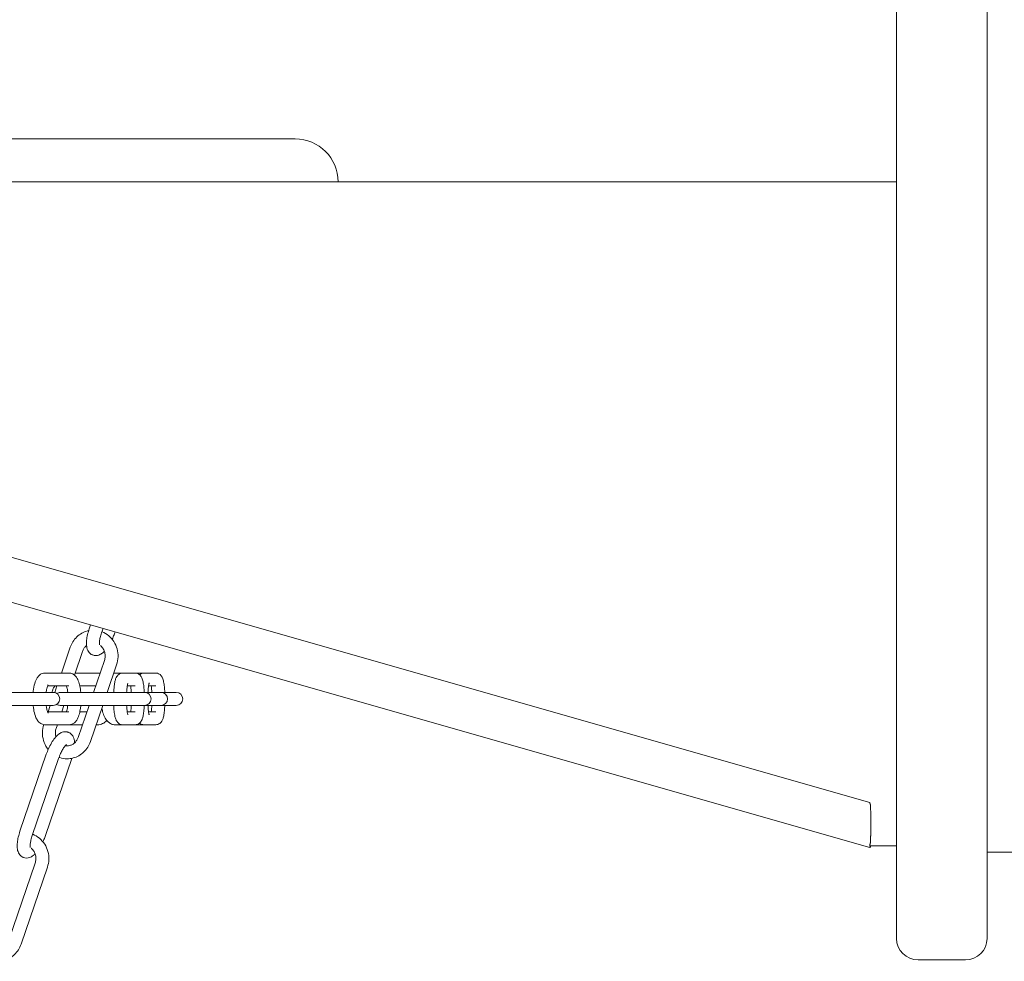
# Model space of a CAD drawing. Units: millimetres. Extents: x 9718 to 10690, y 987 to 2020.
# Drawn here: x 10332 to 10354, y 1367 to 1389 of the extents above; entities that cross this region are included whole.
import ezdxf

# ---------------------------------------------------------------- set-up
doc = ezdxf.new("R2010")
doc.units = ezdxf.units.MM
doc.layers.add('PislikMimar.com', color=7, linetype='Continuous', lineweight=9)

msp = doc.modelspace()

# ---------------------------------------------------------------- linework, layer by layer
at = {"layer": 'PislikMimar.com', "linetype": 'Continuous', "lineweight": 0, "extrusion": (0, 1, 0)}
for p, q in [((10351.906, 1459.242), (10351.906, 1367.242)), ((10354.006, 1367.242), (10354.006, 1459.242)), ((10337.953, 1385.792), (10290.953, 1385.792)), ((10351.906, 1384.792), (10314.902, 1384.792)), ((10325.762, 1377.682), (10351.29, 1370.392)), ((10325.745, 1376.647), (10351.283, 1369.354)), ((10351.29, 1370.392), (10351.29, 1370.371)), ((10351.29, 1369.425), (10351.29, 1369.392)), ((10351.906, 1369.392), (10351.29, 1369.392)), ((10351.283, 1369.354), (10351.293, 1369.351)), ((10354.006, 1369.242), (10354.806, 1369.242)), ((10352.406, 1366.742), (10353.506, 1366.742))]:
    msp.add_line(p, q, dxfattribs=at)
at = {"layer": 'PislikMimar.com', "extrusion": (0, 1, 0)}
for p, q in [((10333.178, 1374.426), (10333.209, 1374.516)), ((10333.462, 1374.329), (10333.498, 1374.433)), ((10333.77, 1374.329), (10333.778, 1374.353)), ((10332.531, 1373.399), (10332.736, 1373.997)), ((10332.833, 1373.353), (10333.02, 1373.9)), ((10333.277, 1372.949), (10333.53, 1373.689)), ((10333.594, 1372.949), (10333.814, 1373.592)), ((10332.151, 1373.399), (10332.707, 1373.399)), ((10333.373, 1373.399), (10332.848, 1373.399)), ((10333.778, 1373.399), (10334.72, 1373.399)), ((10332.21, 1373.099), (10332.707, 1373.099)), ((10332.376, 1372.945), (10332.429, 1373.099)), ((10333.329, 1373.099), (10332.96, 1373.099)), ((10334.06, 1373.099), (10334.241, 1373.099)), ((10334.554, 1373.099), (10334.72, 1373.099)), ((10332.377, 1372.949), (10330.297, 1372.949)), ((10335.196, 1372.949), (10332.504, 1372.949)), ((10330.297, 1372.649), (10332.342, 1372.649)), ((10332.223, 1372.499), (10332.275, 1372.649)), ((10332.504, 1372.649), (10335.196, 1372.649)), ((10332.54, 1372.499), (10332.592, 1372.649)), ((10332.92, 1371.904), (10333.175, 1372.649)), ((10333.204, 1371.807), (10333.492, 1372.649)), ((10332.21, 1372.499), (10332.707, 1372.499)), ((10333.123, 1372.499), (10332.96, 1372.499)), ((10334.06, 1372.499), (10334.241, 1372.499)), ((10334.554, 1372.499), (10334.72, 1372.499)), ((10333.021, 1372.199), (10332.151, 1372.199)), ((10332.409, 1372.115), (10332.438, 1372.199)), ((10333.373, 1372.199), (10333.338, 1372.199)), ((10333.778, 1372.199), (10334.72, 1372.199)), ((10331.571, 1369.727), (10332.182, 1371.513)), ((10331.855, 1369.63), (10332.466, 1371.416)), ((10332.163, 1369.63), (10332.774, 1371.416)), ((10331.313, 1367.205), (10331.923, 1368.991)), ((10331.597, 1367.108), (10332.207, 1368.894))]:
    msp.add_line(p, q, dxfattribs=at)
at = {"layer": 'PislikMimar.com', "linetype": 'Continuous', "lineweight": 0}
for centre, radius, start, end in [((10337.953, 1384.792), 1, 0, 90), ((10352.406, 1367.242), 0.5, 180, 270), ((10353.506, 1367.242), 0.5, 270, 0)]:
    msp.add_arc(centre, radius, start, end, dxfattribs=at)
at = {"layer": 'PislikMimar.com'}
for centre, start, end in [((10332.342, 1372.799), 270, 90), ((10332.504, 1372.799), 90, 122.6752), ((10334.463, 1372.799), 270, 90), ((10334.844, 1372.799), 270, 90), ((10335.196, 1372.799), 270, 90), ((10332.504, 1372.799), 237.3248, 270)]:
    msp.add_arc(centre, 0.15, start, end, dxfattribs=at)
for points, knots in [([(10333.165, 1374.383), (10333.154, 1374.381), (10333.144, 1374.379), (10333.088, 1374.364), (10333.044, 1374.346), (10332.961, 1374.299), (10332.923, 1374.27), (10332.854, 1374.204), (10332.823, 1374.167), (10332.772, 1374.086), (10332.751, 1374.043), (10332.736, 1373.997)], [0.190762, 0.190762, 0.190762, 0.190762, 0.244346, 0.244346, 0.488692, 0.488692, 0.733038, 0.733038, 0.977384, 0.977384, 1.22173, 1.22173, 1.22173, 1.22173]), ([(10333.178, 1374.426), (10333.163, 1374.381), (10333.15, 1374.335), (10333.129, 1374.246), (10333.121, 1374.203), (10333.113, 1374.12), (10333.112, 1374.08), (10333.118, 1374.003), (10333.126, 1373.964), (10333.153, 1373.909), (10333.162, 1373.893), (10333.193, 1373.856), (10333.218, 1373.835), (10333.251, 1373.82), (10333.254, 1373.819), (10333.258, 1373.818)], [0.123848, 0.123848, 0.123848, 0.123848, 0.413238, 0.413238, 0.702627, 0.702627, 0.992017, 0.992017, 1.281407, 1.281407, 1.394098, 1.394098, 1.554262, 1.554262, 1.570796, 1.570796, 1.570796, 1.570796]), ([(10333.462, 1374.329), (10333.45, 1374.293), (10333.44, 1374.257), (10333.424, 1374.191), (10333.419, 1374.16), (10333.413, 1374.111), (10333.413, 1374.091), (10333.414, 1374.064), (10333.415, 1374.056), (10333.416, 1374.053), (10333.416, 1374.052), (10333.416, 1374.052)], [0.123848, 0.123848, 0.123848, 0.123848, 0.411644, 0.411644, 0.68874, 0.68874, 0.93881, 0.93881, 1.142065, 1.142065, 1.192575, 1.192575, 1.192575, 1.192575]), ([(10333.814, 1373.592), (10333.834, 1373.651), (10333.845, 1373.712), (10333.85, 1373.836), (10333.842, 1373.898), (10333.81, 1374.017), (10333.785, 1374.075), (10333.719, 1374.179), (10333.678, 1374.225), (10333.584, 1374.304), (10333.531, 1374.335), (10333.474, 1374.357)], [4.363323, 4.363323, 4.363323, 4.363323, 4.677482, 4.677482, 4.991642, 4.991642, 5.305801, 5.305801, 5.61996, 5.61996, 5.934119, 5.934119, 5.934119, 5.934119]), ([(10333.712, 1374.183), (10333.72, 1374.2), (10333.727, 1374.218), (10333.748, 1374.266), (10333.759, 1374.297), (10333.77, 1374.329)], [2.9492312, 2.9492312, 2.9492312, 2.9492312, 3.0653549, 3.0653549, 3.2654407, 3.2654407, 3.2654407, 3.2654407]), ([(10333.115, 1374.038), (10333.109, 1374.033), (10333.102, 1374.027), (10333.079, 1374.005), (10333.064, 1373.986), (10333.038, 1373.946), (10333.028, 1373.924), (10333.02, 1373.9)], [0.6412811, 0.6412811, 0.6412811, 0.6412811, 0.7330383, 0.7330383, 0.9773844, 0.9773844, 1.2217305, 1.2217305, 1.2217305, 1.2217305]), ([(10333.53, 1373.689), (10333.54, 1373.718), (10333.546, 1373.749), (10333.549, 1373.812), (10333.546, 1373.843), (10333.531, 1373.903), (10333.519, 1373.931), (10333.489, 1373.983), (10333.47, 1374.007), (10333.445, 1374.029), (10333.442, 1374.032), (10333.439, 1374.034)], [4.363323, 4.363323, 4.363323, 4.363323, 4.667173, 4.667173, 4.968114, 4.968114, 5.270574, 5.270574, 5.579315, 5.579315, 5.620769, 5.620769, 5.620769, 5.620769]), ([(10333.258, 1373.818), (10333.281, 1373.809), (10333.307, 1373.804), (10333.357, 1373.805), (10333.382, 1373.81), (10333.434, 1373.828), (10333.459, 1373.844), (10333.499, 1373.874), (10333.515, 1373.888), (10333.53, 1373.903)], [1.5707963, 1.5707963, 1.5707963, 1.5707963, 1.696161, 1.696161, 1.8387078, 1.8387078, 2.0485683, 2.0485683, 2.2044639, 2.2044639, 2.2044639, 2.2044639]), ([(10332.151, 1373.399), (10332.127, 1373.399), (10332.103, 1373.394), (10332.059, 1373.377), (10332.04, 1373.365), (10332.001, 1373.332), (10331.985, 1373.312), (10331.944, 1373.249), (10331.928, 1373.206), (10331.898, 1373.103), (10331.887, 1373.042), (10331.878, 1372.969), (10331.877, 1372.959), (10331.877, 1372.949)], [0, 0, 0, 0, 0.112574, 0.112574, 0.239966, 0.239966, 0.424838, 0.424838, 0.792319, 0.792319, 1.203034, 1.203034, 1.263466, 1.263466, 1.263466, 1.263466]), ([(10332.982, 1372.949), (10332.982, 1372.95), (10332.982, 1372.952), (10332.977, 1373.002), (10332.97, 1373.05), (10332.951, 1373.14), (10332.939, 1373.181), (10332.908, 1373.258), (10332.89, 1373.293), (10332.847, 1373.341), (10332.833, 1373.354), (10332.792, 1373.381), (10332.763, 1373.394), (10332.722, 1373.399), (10332.715, 1373.399), (10332.707, 1373.399)], [5.019719, 5.019719, 5.019719, 5.019719, 5.026548, 5.026548, 5.340708, 5.340708, 5.654867, 5.654867, 5.969026, 5.969026, 6.09178, 6.09178, 6.248661, 6.248661, 6.283185, 6.283185, 6.283185, 6.283185]), ([(10333.958, 1373.399), (10333.94, 1373.399), (10333.922, 1373.396), (10333.888, 1373.384), (10333.874, 1373.376), (10333.848, 1373.357), (10333.838, 1373.347), (10333.818, 1373.323), (10333.811, 1373.31), (10333.792, 1373.273), (10333.786, 1373.25), (10333.772, 1373.197), (10333.766, 1373.166), (10333.755, 1373.085), (10333.75, 1373.033), (10333.746, 1372.968), (10333.745, 1372.959), (10333.745, 1372.949)], [0, 0, 0, 0, 0.05149, 0.05149, 0.108221, 0.108221, 0.180471, 0.180471, 0.286904, 0.286904, 0.525596, 0.525596, 0.806317, 0.806317, 1.187759, 1.187759, 1.248443, 1.248443, 1.248443, 1.248443]), ([(10333.748, 1373.397), (10333.757, 1373.399), (10333.767, 1373.399), (10333.777, 1373.399), (10333.778, 1373.399), (10333.778, 1373.399)], [6.2284885, 6.2284885, 6.2284885, 6.2284885, 6.28173735, 6.28173735, 6.28318531, 6.28318531, 6.28318531, 6.28318531]), ([(10334.454, 1372.949), (10334.452, 1372.995), (10334.448, 1373.039), (10334.44, 1373.122), (10334.434, 1373.159), (10334.42, 1373.228), (10334.413, 1373.257), (10334.391, 1373.306), (10334.382, 1373.323), (10334.35, 1373.358), (10334.333, 1373.373), (10334.29, 1373.393), (10334.269, 1373.398), (10334.245, 1373.399), (10334.243, 1373.399), (10334.241, 1373.399)], [5.034742, 5.034742, 5.034742, 5.034742, 5.340708, 5.340708, 5.654867, 5.654867, 5.969026, 5.969026, 6.121324, 6.121324, 6.216625, 6.216625, 6.276655, 6.276655, 6.283185, 6.283185, 6.283185, 6.283185]), ([(10334.45, 1373.399), (10334.432, 1373.399), (10334.414, 1373.396), (10334.381, 1373.385), (10334.367, 1373.377), (10334.352, 1373.366), (10334.349, 1373.363), (10334.346, 1373.361)], [0, 0, 0, 0, 0.048933, 0.048933, 0.1028161, 0.1028161, 0.1195717, 0.1195717, 0.1195717, 0.1195717]), ([(10334.931, 1372.949), (10334.928, 1372.995), (10334.925, 1373.039), (10334.917, 1373.121), (10334.911, 1373.158), (10334.898, 1373.226), (10334.892, 1373.255), (10334.87, 1373.304), (10334.862, 1373.322), (10334.83, 1373.357), (10334.814, 1373.372), (10334.771, 1373.392), (10334.751, 1373.398), (10334.726, 1373.399), (10334.723, 1373.399), (10334.72, 1373.399)], [5.035474, 5.035474, 5.035474, 5.035474, 5.340708, 5.340708, 5.654867, 5.654867, 5.969026, 5.969026, 6.126106, 6.126106, 6.217034, 6.217034, 6.274734, 6.274734, 6.283185, 6.283185, 6.283185, 6.283185]), ([(10332.224, 1373.129), (10332.224, 1373.129), (10332.224, 1373.129), (10332.223, 1373.128), (10332.221, 1373.125), (10332.216, 1373.114), (10332.212, 1373.104), (10332.202, 1373.077), (10332.197, 1373.058), (10332.187, 1373.01), (10332.182, 1372.981), (10332.178, 1372.949)], [0.3807441, 0.3807441, 0.3807441, 0.3807441, 0.3924545, 0.3924545, 0.5332221, 0.5332221, 0.711023, 0.711023, 0.933526, 0.933526, 1.1894508, 1.1894508, 1.1894508, 1.1894508]), ([(10332.313, 1372.949), (10332.316, 1372.963), (10332.32, 1372.976), (10332.332, 1373.014), (10332.341, 1373.035), (10332.359, 1373.069), (10332.368, 1373.081), (10332.38, 1373.094), (10332.385, 1373.098), (10332.387, 1373.099)], [5.1340723, 5.1340723, 5.1340723, 5.1340723, 5.2610197, 5.2610197, 5.5193837, 5.5193837, 5.7573029, 5.7573029, 5.9399476, 5.9399476, 5.9399476, 5.9399476]), ([(10332.68, 1372.949), (10332.678, 1372.973), (10332.674, 1372.996), (10332.665, 1373.045), (10332.659, 1373.07), (10332.651, 1373.092), (10332.65, 1373.096), (10332.649, 1373.099)], [5.0937345, 5.0937345, 5.0937345, 5.0937345, 5.2892757, 5.2892757, 5.5558067, 5.5558067, 5.6091197, 5.6091197, 5.6091197, 5.6091197]), ([(10334.074, 1373.166), (10334.074, 1373.166), (10334.074, 1373.165), (10334.072, 1373.159), (10334.07, 1373.153), (10334.065, 1373.132), (10334.062, 1373.115), (10334.056, 1373.072), (10334.052, 1373.043), (10334.048, 1372.991), (10334.047, 1372.971), (10334.045, 1372.949)], [0.3465583, 0.3465583, 0.3465583, 0.3465583, 0.421037, 0.421037, 0.5719886, 0.5719886, 0.784702, 0.784702, 1.0490729, 1.0490729, 1.2111539, 1.2111539, 1.2111539, 1.2111539]), ([(10334.154, 1372.949), (10334.152, 1372.982), (10334.149, 1373.012), (10334.144, 1373.062), (10334.142, 1373.082), (10334.139, 1373.099)], [5.0720314, 5.0720314, 5.0720314, 5.0720314, 5.3176377, 5.3176377, 5.5119785, 5.5119785, 5.5119785, 5.5119785]), ([(10334.568, 1373.168), (10334.568, 1373.168), (10334.568, 1373.167), (10334.566, 1373.163), (10334.565, 1373.158), (10334.56, 1373.139), (10334.558, 1373.124), (10334.551, 1373.083), (10334.548, 1373.056), (10334.543, 1373.001), (10334.541, 1372.976), (10334.54, 1372.949)], [0.3428253, 0.3428253, 0.3428253, 0.3428253, 0.4012771, 0.4012771, 0.5448645, 0.5448645, 0.7505508, 0.7505508, 1.0110248, 1.0110248, 1.2120877, 1.2120877, 1.2120877, 1.2120877]), ([(10334.63, 1372.949), (10334.628, 1372.982), (10334.626, 1373.013), (10334.621, 1373.063), (10334.619, 1373.082), (10334.616, 1373.099)], [5.0710977, 5.0710977, 5.0710977, 5.0710977, 5.3190879, 5.3190879, 5.5083528, 5.5083528, 5.5083528, 5.5083528]), ([(10331.877, 1372.649), (10331.877, 1372.645), (10331.877, 1372.64), (10331.884, 1372.579), (10331.892, 1372.525), (10331.918, 1372.422), (10331.934, 1372.373), (10331.973, 1372.304), (10331.989, 1372.28), (10332.024, 1372.246), (10332.038, 1372.236), (10332.077, 1372.213), (10332.106, 1372.202), (10332.142, 1372.2), (10332.147, 1372.199), (10332.151, 1372.199)], [1.878126, 1.878126, 1.878126, 1.878126, 1.908567, 1.908567, 2.26434, 2.26434, 2.657177, 2.657177, 2.868933, 2.868933, 2.97333, 2.97333, 3.119687, 3.119687, 3.141593, 3.141593, 3.141593, 3.141593]), ([(10332.178, 1372.649), (10332.18, 1372.637), (10332.181, 1372.625), (10332.188, 1372.581), (10332.194, 1372.553), (10332.206, 1372.51), (10332.212, 1372.493), (10332.22, 1372.475), (10332.224, 1372.47), (10332.224, 1372.47), (10332.224, 1372.47), (10332.224, 1372.47)], [1.9521419, 1.9521419, 1.9521419, 1.9521419, 2.0544059, 2.0544059, 2.3292873, 2.3292873, 2.5713578, 2.5713578, 2.7592771, 2.7592771, 2.7608486, 2.7608486, 2.7608486, 2.7608486]), ([(10332.649, 1372.499), (10332.649, 1372.502), (10332.65, 1372.504), (10332.656, 1372.522), (10332.662, 1372.541), (10332.672, 1372.589), (10332.677, 1372.618), (10332.68, 1372.649)], [3.8156582, 3.8156582, 3.8156582, 3.8156582, 3.8526156, 3.8526156, 4.0751186, 4.0751186, 4.3310434, 4.3310434, 4.3310434, 4.3310434]), ([(10332.707, 1372.199), (10332.731, 1372.199), (10332.755, 1372.204), (10332.8, 1372.221), (10332.819, 1372.234), (10332.858, 1372.266), (10332.874, 1372.287), (10332.91, 1372.343), (10332.926, 1372.38), (10332.952, 1372.461), (10332.962, 1372.505), (10332.975, 1372.583), (10332.979, 1372.616), (10332.982, 1372.649)], [3.141593, 3.141593, 3.141593, 3.141593, 3.254167, 3.254167, 3.381558, 3.381558, 3.566431, 3.566431, 3.88059, 3.88059, 4.194749, 4.194749, 4.405059, 4.405059, 4.405059, 4.405059]), ([(10333.778, 1372.199), (10333.749, 1372.199), (10333.72, 1372.205), (10333.666, 1372.227), (10333.642, 1372.244), (10333.591, 1372.288), (10333.569, 1372.319), (10333.527, 1372.39), (10333.51, 1372.432), (10333.486, 1372.513), (10333.477, 1372.549), (10333.47, 1372.587)], [3.141593, 3.141593, 3.141593, 3.141593, 3.297066, 3.297066, 3.474588, 3.474588, 3.734042, 3.734042, 4.048201, 4.048201, 4.285306, 4.285306, 4.285306, 4.285306]), ([(10333.745, 1372.649), (10333.747, 1372.603), (10333.751, 1372.558), (10333.76, 1372.469), (10333.767, 1372.427), (10333.781, 1372.363), (10333.788, 1372.339), (10333.807, 1372.296), (10333.815, 1372.278), (10333.848, 1372.242), (10333.865, 1372.226), (10333.908, 1372.206), (10333.929, 1372.201), (10333.953, 1372.199), (10333.956, 1372.199), (10333.958, 1372.199)], [1.89315, 1.89315, 1.89315, 1.89315, 2.204355, 2.204355, 2.564111, 2.564111, 2.813222, 2.813222, 2.977407, 2.977407, 3.073985, 3.073985, 3.134269, 3.134269, 3.141593, 3.141593, 3.141593, 3.141593]), ([(10334.045, 1372.649), (10334.046, 1372.647), (10334.046, 1372.645), (10334.048, 1372.604), (10334.051, 1372.567), (10334.059, 1372.506), (10334.063, 1372.481), (10334.07, 1372.448), (10334.073, 1372.437), (10334.074, 1372.434), (10334.074, 1372.433), (10334.074, 1372.433)], [1.9304388, 1.9304388, 1.9304388, 1.9304388, 1.9475175, 1.9475175, 2.2460912, 2.2460912, 2.5252051, 2.5252051, 2.7519944, 2.7519944, 2.7950343, 2.7950343, 2.7950343, 2.7950343]), ([(10334.139, 1372.499), (10334.139, 1372.501), (10334.14, 1372.502), (10334.143, 1372.527), (10334.147, 1372.556), (10334.151, 1372.607), (10334.152, 1372.628), (10334.154, 1372.649)], [3.9127994, 3.9127994, 3.9127994, 3.9127994, 3.9262947, 3.9262947, 4.1906655, 4.1906655, 4.3527465, 4.3527465, 4.3527465, 4.3527465]), ([(10334.241, 1372.199), (10334.259, 1372.199), (10334.278, 1372.203), (10334.311, 1372.214), (10334.325, 1372.223), (10334.351, 1372.242), (10334.361, 1372.252), (10334.381, 1372.276), (10334.388, 1372.289), (10334.407, 1372.326), (10334.413, 1372.349), (10334.428, 1372.405), (10334.434, 1372.44), (10334.445, 1372.518), (10334.449, 1372.561), (10334.453, 1372.621), (10334.453, 1372.635), (10334.454, 1372.649)], [3.141593, 3.141593, 3.141593, 3.141593, 3.193083, 3.193083, 3.249813, 3.249813, 3.322064, 3.322064, 3.428496, 3.428496, 3.667188, 3.667188, 3.981347, 3.981347, 4.295507, 4.295507, 4.390036, 4.390036, 4.390036, 4.390036]), ([(10334.54, 1372.649), (10334.542, 1372.612), (10334.545, 1372.578), (10334.551, 1372.516), (10334.555, 1372.489), (10334.562, 1372.451), (10334.566, 1372.438), (10334.568, 1372.432), (10334.568, 1372.431), (10334.568, 1372.431)], [1.929505, 1.929505, 1.929505, 1.929505, 2.2096358, 2.2096358, 2.493823, 2.493823, 2.7317729, 2.7317729, 2.7987674, 2.7987674, 2.7987674, 2.7987674]), ([(10334.616, 1372.499), (10334.619, 1372.521), (10334.622, 1372.546), (10334.627, 1372.597), (10334.629, 1372.623), (10334.63, 1372.649)], [3.9164252, 3.9164252, 3.9164252, 3.9164252, 4.1526175, 4.1526175, 4.3536803, 4.3536803, 4.3536803, 4.3536803]), ([(10334.72, 1372.199), (10334.738, 1372.199), (10334.756, 1372.203), (10334.789, 1372.214), (10334.803, 1372.222), (10334.829, 1372.241), (10334.839, 1372.251), (10334.858, 1372.274), (10334.865, 1372.286), (10334.882, 1372.32), (10334.889, 1372.34), (10334.903, 1372.392), (10334.909, 1372.425), (10334.92, 1372.501), (10334.924, 1372.543), (10334.928, 1372.608), (10334.93, 1372.628), (10334.931, 1372.649)], [3.141593, 3.141593, 3.141593, 3.141593, 3.190526, 3.190526, 3.244409, 3.244409, 3.31281, 3.31281, 3.41173, 3.41173, 3.621055, 3.621055, 3.935214, 3.935214, 4.249373, 4.249373, 4.389304, 4.389304, 4.389304, 4.389304]), ([(10332.122, 1372.202), (10332.103, 1372.144), (10332.093, 1372.083), (10332.09, 1371.958), (10332.099, 1371.893), (10332.136, 1371.77), (10332.163, 1371.711), (10332.208, 1371.646), (10332.216, 1371.635), (10332.225, 1371.624)], [1.239603, 1.239603, 1.239603, 1.239603, 1.548304, 1.548304, 1.876463, 1.876463, 2.203405, 2.203405, 2.275563, 2.275563, 2.275563, 2.275563]), ([(10332.409, 1372.115), (10332.399, 1372.086), (10332.393, 1372.055), (10332.39, 1371.992), (10332.394, 1371.961), (10332.402, 1371.927), (10332.403, 1371.923), (10332.404, 1371.919)], [1.2217305, 1.2217305, 1.2217305, 1.2217305, 1.5255807, 1.5255807, 1.8265213, 1.8265213, 1.8665885, 1.8665885, 1.8665885, 1.8665885]), ([(10333.588, 1372.296), (10333.56, 1372.267), (10333.527, 1372.243), (10333.453, 1372.209), (10333.413, 1372.199), (10333.373, 1372.199)], [2.6570621, 2.6570621, 2.6570621, 2.6570621, 2.908152, 2.908152, 3.1415927, 3.1415927, 3.1415927, 3.1415927]), ([(10334.346, 1372.238), (10334.358, 1372.227), (10334.375, 1372.216), (10334.413, 1372.203), (10334.432, 1372.199), (10334.45, 1372.199)], [3.0220209, 3.0220209, 3.0220209, 3.0220209, 3.0920716, 3.0920716, 3.1415927, 3.1415927, 3.1415927, 3.1415927]), ([(10332.623, 1372.037), (10332.596, 1372.037), (10332.571, 1372.032), (10332.519, 1372.014), (10332.494, 1371.999), (10332.437, 1371.956), (10332.408, 1371.926), (10332.352, 1371.857), (10332.326, 1371.818), (10332.277, 1371.734), (10332.254, 1371.689), (10332.214, 1371.599), (10332.197, 1371.556), (10332.182, 1371.513)], [4.836237, 4.836237, 4.836237, 4.836237, 4.978364, 4.978364, 5.186898, 5.186898, 5.501057, 5.501057, 5.815216, 5.815216, 6.129375, 6.129375, 6.407033, 6.407033, 6.407033, 6.407033]), ([(10332.695, 1372.024), (10332.69, 1372.026), (10332.685, 1372.027), (10332.676, 1372.03), (10332.671, 1372.031), (10332.661, 1372.034), (10332.656, 1372.034), (10332.646, 1372.036), (10332.642, 1372.036), (10332.632, 1372.037), (10332.627, 1372.037), (10332.623, 1372.037)], [4.712389, 4.712389, 4.712389, 4.712389, 4.7371586, 4.7371586, 4.7619282, 4.7619282, 4.7866978, 4.7866978, 4.8114674, 4.8114674, 4.836237, 4.836237, 4.836237, 4.836237]), ([(10332.664, 1371.709), (10332.686, 1371.709), (10332.707, 1371.712), (10332.749, 1371.723), (10332.77, 1371.732), (10332.808, 1371.754), (10332.827, 1371.767), (10332.86, 1371.799), (10332.875, 1371.818), (10332.901, 1371.858), (10332.912, 1371.88), (10332.92, 1371.904)], [3.141593, 3.141593, 3.141593, 3.141593, 3.385939, 3.385939, 3.630285, 3.630285, 3.874631, 3.874631, 4.118977, 4.118977, 4.363323, 4.363323, 4.363323, 4.363323]), ([(10332.839, 1371.779), (10332.838, 1371.786), (10332.838, 1371.793), (10332.834, 1371.839), (10332.827, 1371.877), (10332.799, 1371.933), (10332.79, 1371.949), (10332.759, 1371.986), (10332.734, 1372.007), (10332.701, 1372.021), (10332.698, 1372.023), (10332.695, 1372.024)], [4.0803644, 4.0803644, 4.0803644, 4.0803644, 4.1336097, 4.1336097, 4.4229993, 4.4229993, 4.5356909, 4.5356909, 4.6958542, 4.6958542, 4.712389, 4.712389, 4.712389, 4.712389]), ([(10332.654, 1371.743), (10332.654, 1371.743), (10332.654, 1371.743), (10332.652, 1371.742), (10332.649, 1371.74), (10332.637, 1371.73), (10332.629, 1371.721), (10332.608, 1371.697), (10332.596, 1371.68), (10332.567, 1371.637), (10332.552, 1371.61), (10332.52, 1371.55), (10332.505, 1371.516), (10332.482, 1371.46), (10332.473, 1371.438), (10332.466, 1371.416)], [5.090611, 5.090611, 5.090611, 5.090611, 5.123484, 5.123484, 5.274497, 5.274497, 5.460959, 5.460959, 5.689007, 5.689007, 5.950779, 5.950779, 6.232194, 6.232194, 6.407033, 6.407033, 6.407033, 6.407033]), ([(10332.622, 1371.713), (10332.632, 1371.711), (10332.642, 1371.71), (10332.656, 1371.709), (10332.66, 1371.709), (10332.664, 1371.709)], [2.9799674, 2.9799674, 2.9799674, 2.9799674, 3.0956977, 3.0956977, 3.1415927, 3.1415927, 3.1415927, 3.1415927]), ([(10332.664, 1371.409), (10332.712, 1371.409), (10332.759, 1371.416), (10332.851, 1371.44), (10332.895, 1371.458), (10332.978, 1371.505), (10333.017, 1371.534), (10333.086, 1371.6), (10333.116, 1371.637), (10333.167, 1371.718), (10333.188, 1371.761), (10333.204, 1371.807)], [3.141593, 3.141593, 3.141593, 3.141593, 3.385939, 3.385939, 3.630285, 3.630285, 3.874631, 3.874631, 4.118977, 4.118977, 4.363323, 4.363323, 4.363323, 4.363323]), ([(10332.476, 1371.443), (10332.482, 1371.441), (10332.488, 1371.438), (10332.549, 1371.419), (10332.607, 1371.409), (10332.664, 1371.409)], [2.8108877, 2.8108877, 2.8108877, 2.8108877, 2.8441625, 2.8441625, 3.1415927, 3.1415927, 3.1415927, 3.1415927]), ([(10331.571, 1369.727), (10331.556, 1369.682), (10331.543, 1369.637), (10331.522, 1369.548), (10331.514, 1369.505), (10331.506, 1369.422), (10331.505, 1369.382), (10331.511, 1369.304), (10331.519, 1369.266), (10331.546, 1369.21), (10331.556, 1369.194), (10331.586, 1369.157), (10331.612, 1369.137), (10331.644, 1369.122), (10331.647, 1369.121), (10331.651, 1369.119)], [0.123848, 0.123848, 0.123848, 0.123848, 0.413238, 0.413238, 0.702627, 0.702627, 0.992017, 0.992017, 1.281407, 1.281407, 1.394098, 1.394098, 1.554262, 1.554262, 1.570796, 1.570796, 1.570796, 1.570796]), ([(10331.855, 1369.63), (10331.843, 1369.594), (10331.833, 1369.558), (10331.817, 1369.492), (10331.812, 1369.462), (10331.806, 1369.412), (10331.806, 1369.392), (10331.807, 1369.366), (10331.808, 1369.358), (10331.809, 1369.354), (10331.809, 1369.354), (10331.809, 1369.354)], [0.123848, 0.123848, 0.123848, 0.123848, 0.411644, 0.411644, 0.68874, 0.68874, 0.93881, 0.93881, 1.142065, 1.142065, 1.192575, 1.192575, 1.192575, 1.192575]), ([(10332.207, 1368.894), (10332.227, 1368.952), (10332.239, 1369.014), (10332.243, 1369.137), (10332.235, 1369.2), (10332.203, 1369.319), (10332.178, 1369.376), (10332.112, 1369.48), (10332.071, 1369.527), (10331.977, 1369.605), (10331.924, 1369.637), (10331.867, 1369.659)], [4.363323, 4.363323, 4.363323, 4.363323, 4.677482, 4.677482, 4.991642, 4.991642, 5.305801, 5.305801, 5.61996, 5.61996, 5.934119, 5.934119, 5.934119, 5.934119]), ([(10332.105, 1369.485), (10332.113, 1369.502), (10332.12, 1369.519), (10332.141, 1369.568), (10332.152, 1369.599), (10332.163, 1369.63)], [2.9492312, 2.9492312, 2.9492312, 2.9492312, 3.0653549, 3.0653549, 3.2654407, 3.2654407, 3.2654407, 3.2654407]), ([(10331.651, 1369.119), (10331.674, 1369.11), (10331.7, 1369.106), (10331.75, 1369.106), (10331.775, 1369.111), (10331.827, 1369.13), (10331.852, 1369.145), (10331.892, 1369.175), (10331.908, 1369.189), (10331.923, 1369.204)], [1.5707963, 1.5707963, 1.5707963, 1.5707963, 1.696161, 1.696161, 1.8387078, 1.8387078, 2.0485683, 2.0485683, 2.2044639, 2.2044639, 2.2044639, 2.2044639]), ([(10331.923, 1368.991), (10331.933, 1369.02), (10331.939, 1369.051), (10331.942, 1369.113), (10331.939, 1369.144), (10331.924, 1369.204), (10331.912, 1369.233), (10331.882, 1369.285), (10331.863, 1369.308), (10331.838, 1369.331), (10331.835, 1369.333), (10331.832, 1369.336)], [4.363323, 4.363323, 4.363323, 4.363323, 4.667173, 4.667173, 4.968114, 4.968114, 5.270574, 5.270574, 5.579315, 5.579315, 5.620769, 5.620769, 5.620769, 5.620769]), ([(10331.057, 1366.711), (10331.105, 1366.711), (10331.152, 1366.717), (10331.244, 1366.741), (10331.288, 1366.76), (10331.371, 1366.806), (10331.41, 1366.835), (10331.479, 1366.901), (10331.509, 1366.938), (10331.56, 1367.019), (10331.581, 1367.063), (10331.597, 1367.108)], [3.141593, 3.141593, 3.141593, 3.141593, 3.385939, 3.385939, 3.630285, 3.630285, 3.874631, 3.874631, 4.118977, 4.118977, 4.363323, 4.363323, 4.363323, 4.363323])]:
    msp.add_open_spline(points, degree=3, knots=knots, dxfattribs=at)
for points in [[(10333.474, 1374.357), (10333.473, 1374.358), (10333.473, 1374.358), (10333.472, 1374.358)], [(10333.373, 1373.399), (10333.392, 1373.399), (10333.411, 1373.397), (10333.429, 1373.393)], [(10332.774, 1371.416), (10332.774, 1371.417), (10332.775, 1371.419), (10332.775, 1371.421)], [(10331.867, 1369.659), (10331.866, 1369.659), (10331.866, 1369.659), (10331.865, 1369.66)]]:
    msp.add_open_spline(points, degree=3, dxfattribs=at)
at = {"layer": 'PislikMimar.com', "linetype": 'Continuous', "lineweight": 0}
for points, weights in [([(10351.289, 1370.392), (10351.289, 1370.392), (10351.29, 1370.392), (10351.29, 1370.391)], [0.500000739412, 0.499992434203, 0.500054093153, 0.500185716262]), ([(10351.296, 1370.369), (10351.307, 1370.29), (10351.311, 1370.073), (10351.31, 1369.865)], [0.510109445974, 0.55076753204, 0.714064383382, 1]), ([(10351.31, 1369.865), (10351.309, 1369.7), (10351.305, 1369.527), (10351.296, 1369.423)], [1, 0.759016482114, 0.605142548067, 0.538378197859]), ([(10351.293, 1369.392), (10351.29, 1369.366), (10351.287, 1369.353), (10351.283, 1369.354)], [0.520666621279, 0.50697128508, 0.500082657792, 0.500000739412]), ([(10351.288, 1369.363), (10351.293, 1369.339), (10351.298, 1369.35), (10351.303, 1369.392)], [0.505181327834, 0.494579444022, 0.500247512232, 0.522185532465])]:
    msp.add_rational_spline(points, weights, degree=3, dxfattribs=at)

doc.saveas('drawing.dxf')
